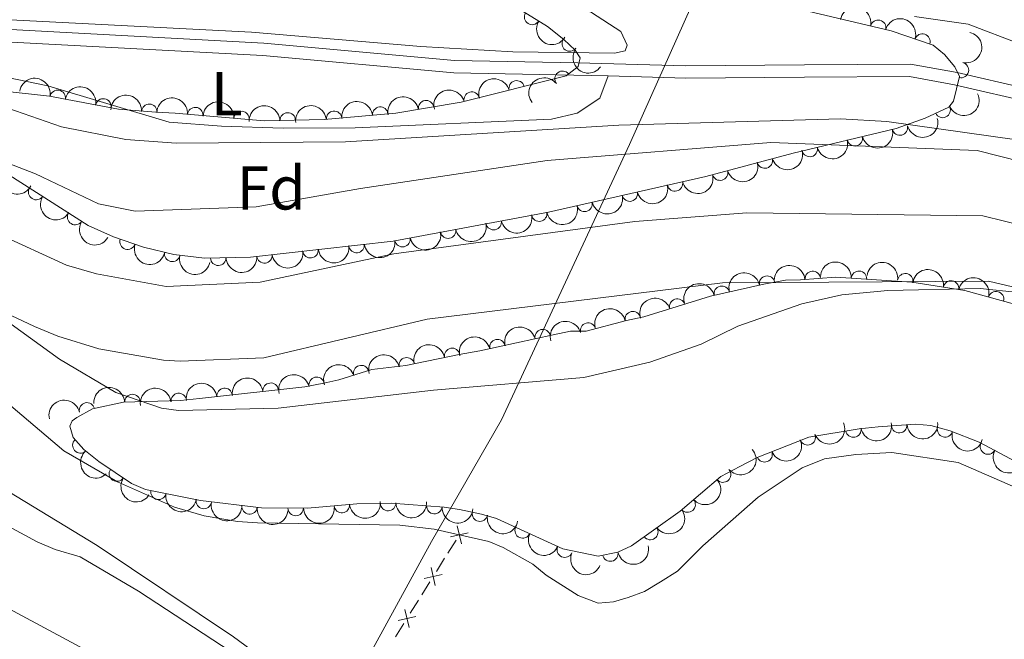
# Model space of a CAD drawing. Units: metres. Extents: x 648439 to 655366, y 730235 to 735013.
# Drawn here: x 652305 to 652464, y 731072 to 731172 of the extents above; entities that cross this region are included whole.
import ezdxf
from ezdxf.enums import TextEntityAlignment as Align

# ---------------------------------------------------------------- set-up
doc = ezdxf.new("R2010")
doc.units = ezdxf.units.M
doc.header["$MEASUREMENT"] = 0
doc.linetypes.add('DGN Style 3', pattern=[108.2882272293578, 77.34873373525558, -30.93949349410223])
doc.linetypes.add('DGN Style 4', pattern=[123.83532271014417, 61.87898698820447, -30.93949349410223, 0.07734873373525558, -30.93949349410223])
for name, color, linetype, lineweight in [('Edificios construcciones cerramientos', 7, 'Continuous', 5), ('Entidades rústicas y varios', 7, 'Continuous', 5), ('Hidrografía', 7, 'Continuous', 5), ('Otros límites administrativos', 7, 'Continuous', 5), ('Relieve y altimetría', 7, 'Continuous', 5), ('Viales y ferrocarril', 7, 'Continuous', 5)]:
    doc.layers.add(name, color=color, linetype=linetype, lineweight=lineweight)
doc.styles.add('Style-arial', font='arial.shx', dxfattribs={"bigfont": 'arialbig.shx'})
doc.styles.add('Style-Arial Narrow', font='txt')

msp = doc.modelspace()

# ---------------------------------------------------------------- linework, layer by layer
at = {"layer": 'Edificios construcciones cerramientos', "color": 250, "linetype": 'Continuous', "lineweight": 5}
for p, q in [((652375.4207935312, 731088.0843569322, 562.8394860778504), (652374.0977773592, 731085.9702492624, 563.0132012724766)), ((652373.5685708905, 731085.1246061944, 563.0826873503271), (652372.2455547184, 731083.0104985246, 563.2564025449532)), ((652371.187141781, 731081.319212389, 563.3953747006541), (652369.8641256089, 731079.2051047191, 563.5690898952802)), ((652369.3349191402, 731078.3594616514, 563.6385759731306), (652368.0119029682, 731076.2453539816, 563.8122911677568)), ((652366.9534900305, 731074.5540678459, 563.9512633234577), (652365.6304738587, 731072.4399601759, 564.1249785180838))]:
    msp.add_line(p, q, dxfattribs=at)
at = {"layer": 'Edificios construcciones cerramientos', "color": 250, "linetype": 'Continuous', "lineweight": 5, "flags": 128}
for points, elevation in [([(652377.3965542587, 731089.2644591935), (652374.5023747717, 731088.5983322542)], 562.77), ([(652376.2825279848, 731087.4843059804), (652375.6164010456, 731090.3784854673)], 562.77), ([(652372.0488762346, 731080.7191614374), (652371.3827492953, 731083.613340924)], 563.3258886228036), ([(652373.1629025082, 731082.4993146504), (652370.2687230215, 731081.833187711)], 563.3258886228036), ([(652367.8152244843, 731073.9540168941), (652367.1490975448, 731076.8481963808)], 563.8817772456073), ([(652368.9292507579, 731075.7341701072), (652366.0350712712, 731075.0680431679)], 563.8817772456073)]:
    msp.add_lwpolyline(points, dxfattribs=dict(at, elevation=elevation))
at = {"layer": 'Entidades rústicas y varios', "color": 92, "linetype": 'Continuous', "lineweight": 5}
for points in [[(652268.47, 731172.21, 562.66), (652279.69, 731173.22, 562.6800000000001), (652304.3400000001, 731172.21, 562.7), (652342.3200000001, 731170.26, 562.04), (652369.72, 731167.9299999999, 561.79), (652384.6300000001, 731167.06, 561.79), (652401.06, 731166.8400000001, 562.16), (652402.8, 731167.21, 562.16), (652403.1000000001, 731168.1200000001, 562.16), (652402.0700000001, 731170.3800000001, 562.39), (652397.3600000001, 731173.4299999999, 562.72), (652390.6000000001, 731176.3, 563.04), (652373.78, 731183.1799999999, 563.13), (652356.8800000001, 731188.8600000001, 563.4), (652340.3800000001, 731193.4299999999, 563.1800000000001), (652323.69, 731198.7, 563.36), (652309.27, 731204.26, 564.09), (652284.75, 731214.46, 565.29), (652274.71, 731217.9099999999, 565.86), (652261.7, 731221.73, 566.23)], [(652294.22, 731169.1300000001, 562.42), (652298.45, 731165.0900000001, 562.67), (652300.47, 731163.73, 562.6800000000001), (652302.8300000001, 731162.94, 562.5600000000001), (652309.3899999999, 731161.5800000001, 562.17), (652329.02, 731155.69, 561.91), (652337.46, 731155.02, 561.91), (652347.46, 731154.71, 561.91), (652359.0900000001, 731154.79, 561.91), (652390.8800000001, 731156.1499999999, 561.91), (652394.99, 731157.1499999999, 561.91), (652398.69, 731159.56, 561.91), (652400.04, 731163.1599999999, 561.64)], [(652255.26, 731116.8600000001, 565.66), (652261.1799999999, 731112.46, 565.15), (652263.3800000001, 731111.4299999999, 564.95), (652270.96, 731110.53, 564.4), (652281.1200000001, 731107.3800000001, 564.4), (652285.75, 731105.46, 564.4), (652299.1200000001, 731098.26, 564.4), (652317.3700000001, 731087.21, 564.5600000000001), (652339.4099999999, 731072.4199999999, 564.64), (652361.8500000001, 731055.9299999999, 564.86), (652368.3700000001, 731050.56, 564.9), (652382.1000000001, 731036.94, 565.48), (652384.8899999999, 731032.78, 565.6), (652387.1000000001, 731027.79, 565.71), (652389.45, 731020.6799999999, 565.87), (652391.1399999999, 731013.81, 565.91), (652391.46, 731007.22, 565.91), (652390.5, 730992.06, 566.66), (652392.9299999999, 730982.3, 567.32), (652395.1699999999, 730975.1699999999, 568.0500000000001), (652396.9099999999, 730971.6400000001, 568.19), (652428.7, 730917.53, 567.85)], [(652380.4099999999, 730977.6499999999, 572.49), (652379.53, 730994.05, 572.24), (652378.8, 730997.79, 571.99), (652377.0900000001, 731004.74, 571.99), (652373.3400000001, 731011.9199999999, 572.21), (652368.96, 731020.9199999999, 571.77), (652364.8, 731028.01, 571.48), (652360.23, 731032.6699999999, 571.4), (652337.8200000001, 731054.24, 570.22), (652332.23, 731059.24, 569.99), (652326.3200000001, 731063.8700000001, 569.8100000000001), (652321.76, 731066.8900000001, 569.71), (652300.1599999999, 731078.49, 569.5), (652296.1100000001, 731080.29, 569.46), (652289.81, 731082.06, 569.35), (652284.52, 731083.78, 568.96), (652277.8200000001, 731087.1799999999, 568.74), (652273.69, 731090.0800000001, 568.66), (652267.94, 731094.99, 568.37), (652246.76, 731115.24, 565.91)], [(652300.48, 731112.22, 564.09), (652311.95, 731102.49, 563.91), (652320.6599999999, 731097.51, 563.82), (652329.8899999999, 731093.4099999999, 563.74), (652334.6599999999, 731091.97, 563.7), (652340.05, 731091.06, 563.64), (652343.29, 731090.8700000001, 563.39), (652366.3200000001, 731090.48, 563.14), (652371.8899999999, 731089.8600000001, 562.89), (652380.74, 731087.8300000001, 562.63), (652383.05, 731086.8700000001, 562.63), (652387.8200000001, 731084.1499999999, 562.63), (652389.99, 731082.3800000001, 562.63), (652395.1599999999, 731079.0900000001, 562.63), (652398.4199999999, 731077.8700000001, 562.63), (652400.8800000001, 731078.06, 562.63), (652403.27, 731078.79, 562.63), (652405.9299999999, 731079.74, 562.63), (652408.51, 731081.31, 562.63), (652411.24, 731083.06, 562.63), (652415.3400000001, 731087.1599999999, 562.63), (652424.3, 731095.01, 562.63), (652431.4199999999, 731099.75, 562.63), (652435.03, 731101.2, 562.63), (652440.0900000001, 731101.9199999999, 562.63), (652445.9199999999, 731102.22, 562.63), (652456.6300000001, 731100.6300000001, 562.63), (652475.8500000001, 731092.27, 562.63)]]:
    msp.add_polyline3d(points, dxfattribs=at)
at = {"layer": 'Entidades rústicas y varios', "color": 92, "linetype": 'DGN Style 3', "lineweight": 5}
for points in [[(652294.8200000001, 731161.5700000001, 565.95), (652309.6200000001, 731159.8999999999, 565.95), (652320.79, 731157.8, 565.95), (652326.8700000001, 731157.3200000001, 565.95), (652329.98, 731157.1300000001, 565.45), (652344.3899999999, 731155.8999999999, 565.45), (652354.06, 731156.1100000001, 565.45), (652365.6799999999, 731157.1499999999, 565.45), (652376.25, 731158.9299999999, 565.45), (652393.23, 731163.19, 565.45), (652395.2, 731164.71, 565.45), (652395.49, 731166.0900000001, 565.45), (652394.69, 731167.3600000001, 565.45), (652392.8800000001, 731169.0900000001, 565.45), (652390.2, 731171.1400000001, 565.95), (652382.6000000001, 731175.8900000001, 565.95)], [(652431.4099999999, 731173.8500000001, 565.46), (652445.8300000001, 731170.49, 565.45), (652452.6200000001, 731168.1400000001, 565.45), (652454.47, 731166.6200000001, 565.45), (652456.1300000001, 731164.6499999999, 565.45), (652456.8700000001, 731163.06, 565.45), (652455.8999999999, 731159.1000000001, 565.45), (652455.1699999999, 731158.1000000001, 565.45), (652451.31, 731156.3600000001, 565.35), (652446.6300000001, 731154.6499999999, 564.98), (652429.94, 731150.6799999999, 564.94), (652415.8400000001, 731146.8800000001, 564.94), (652390.3600000001, 731141.1400000001, 564.94), (652365.24, 731136.45, 564.94), (652342.1399999999, 731133.8500000001, 564.94), (652334.7, 731133.6799999999, 565.13), (652329.76, 731134.29, 565.4), (652324.8600000001, 731135.44, 565.67), (652319.99, 731137.1300000001, 565.88), (652315.8899999999, 731138.96, 565.95), (652303.0800000001, 731147.19, 565.95)], [(652467.9199999999, 731099.71, 564.32), (652460.0700000001, 731103.9299999999, 564.32), (652455.3500000001, 731105.73, 564.32), (652452.25, 731106.6100000001, 564.32), (652449.76, 731106.81, 564.32), (652443.71, 731106.4199999999, 564.32), (652440.6200000001, 731106.0900000001, 563.82), (652432.48, 731104.73, 563.82), (652424.1599999999, 731101.45, 563.82), (652421.3500000001, 731099.97, 563.82), (652418.28, 731098.3500000001, 563.3100000000001), (652411.6799999999, 731092.77, 563.3100000000001), (652403.78, 731087.1599999999, 563.3100000000001), (652401.5700000001, 731086.1000000001, 563.82), (652398.3899999999, 731085.49, 563.82), (652392.6699999999, 731086.6499999999, 563.82), (652384.5700000001, 731090.3500000001, 563.82), (652381.95, 731091.5900000001, 564.32), (652379.54, 731092.26, 564.3100000000001), (652375.97, 731093.01, 564.83), (652373.5, 731093.4199999999, 564.83), (652364.9199999999, 731094.05, 564.83), (652359.3899999999, 731093.9299999999, 564.83), (652351.3899999999, 731093.24, 565.34), (652343.95, 731093.27, 565.85), (652334.05, 731094.49, 566.88), (652325.19, 731096.27, 567.36), (652322.9199999999, 731097.2, 566.85), (652317.6499999999, 731100.77, 566.85), (652315.2, 731102.73, 566.85), (652313.47, 731104.6799999999, 566.85), (652312.9099999999, 731106.48, 566.85), (652313.3, 731107.3900000001, 566.85), (652314.06, 731107.9299999999, 566.85), (652316.6200000001, 731109.28, 566.85), (652321.6399999999, 731110.3900000001, 566.85), (652330.8200000001, 731110.6300000001, 566.85), (652333.9199999999, 731110.96, 567.36), (652350.95, 731112.8900000001, 567.36), (652354.04, 731113.47, 567.36), (652356.44, 731114, 567.85), (652361.8200000001, 731115.6499999999, 567.86), (652367.3200000001, 731116.3400000001, 567.86), (652375.9299999999, 731118.1000000001, 567.86), (652379.28, 731118.69, 567.36), (652391.1200000001, 731121.29, 567.36), (652393.96, 731121.8700000001, 566.85), (652396.46, 731121.8999999999, 566.85), (652402.97, 731123.6200000001, 566.85), (652405.8, 731124.2, 566.35), (652416.6000000001, 731127.54, 566.35), (652425.22, 731129.48, 566.35), (652428.7, 731130.1400000001, 566.35), (652431.1499999999, 731130.19, 565.84), (652436.8800000001, 731130.6200000001, 565.84), (652449.1399999999, 731129.81, 565.84), (652457.71, 731128.46, 565.84), (652467.3400000001, 731125.8300000001, 565.84)]]:
    msp.add_polyline3d(points, dxfattribs=at)
at = {"layer": 'Entidades rústicas y varios', "color": 92, "linetype": 'Continuous', "lineweight": 5, "extrusion": (-0.1906044708344812, -0.1214128391641742, 0.974129795347623)}
msp.add_arc((-266163.1534878983, 918834.55972205, -212581.2201083563), 2.516055640060342, 45.36446333574665, 225.9090503451193, dxfattribs=at)
at = {"layer": 'Entidades rústicas y varios', "color": 92, "linetype": 'Continuous', "lineweight": 5}
for centre, radius, start, end in [((652387.7285510357, 731172.7076630769, 565.95), 1.250091938746999, 148.9607783312769, 328.1743327502723), ((652443.7147676474, 731170.962836734, 565.4506204812141), 1.250091938746999, 347.8497254139689, 167.0632798329643), ((652393.8158250132, 731168.3987274, 565.4626485372194), 1.250091938746999, 143.5528703034446, 322.76642472244), ((652450.8629878392, 731168.7274512304, 565.45), 1.250091938746998, 341.8755678027963, 161.0891222217917), ((652457.1072306668, 731164.1104930891, 565.45), 1.250091938746999, 257.202590751788, 76.4161451707834), ((652385.2237941043, 731161.1612609627, 565.45), 1.250091938746999, 15.05003241070853, 194.2635868297039), ((652392.640822679, 731162.7107636123, 565.45), 1.250091938746999, 38.61899136024405, 217.8325457792395), ((652310.9797421403, 731159.6245115041, 565.95), 1.250091938746999, 350.3186356559765, 169.532190074972), ((652318.3506103386, 731158.2387618877, 565.95), 1.250091938746999, 350.3186356559765, 169.532190074972), ((652370.5801256308, 731157.9554017086, 565.45), 1.250091938746999, 10.52514831435968, 189.7387027333551), ((652377.9492399343, 731159.3361961357, 565.45), 1.250091938746999, 15.05003241070853, 194.2635868297039), ((652325.7912799586, 731157.3663558357, 565.9228628622508), 1.250091938746999, 357.4701214975031, 176.6836759164985), ((652333.2334666166, 731156.8327113339, 565.45), 1.250091938746998, 356.0873691404519, 175.3009235594472), ((652363.1576640275, 731156.9046604738, 565.45), 1.250091938746998, 6.080556040727656, 185.2941104597231), ((652454.1524144611, 731157.6626965783, 565.3943548066939), 1.250091938746999, 205.2309276013634, 24.44448202035888), ((652340.7062929492, 731156.1948503766, 565.45), 1.250091938746998, 356.0873691404519, 175.3009235594472), ((652348.1940898963, 731155.9630971875, 565.45), 1.250091938746999, 2.210238347316912, 181.4237927663123), ((652355.6875237706, 731156.2360764924, 565.45), 1.250091938746998, 6.080556040727656, 185.2941104597231), ((652447.2320773795, 731154.8132689898, 564.9785424523322), 1.250091938746999, 194.3462823900231, 13.55983680901854), ((652439.9356755165, 731153.0776958682, 564.9610555694966), 1.250091938746999, 194.3462823900231, 13.55983680901854), ((652432.6392736533, 731151.3421227466, 564.943568686661), 1.250091938746999, 194.3462823900231, 13.55983680901854), ((652425.3767867831, 731149.4704042745, 564.94), 1.250091938746999, 196.0492213616903, 15.26277578068569), ((652418.1351647084, 731147.518761446, 564.94), 1.250091938746999, 196.0492213616903, 15.26277578068569), ((652307.4861293312, 731144.3823979774, 565.95), 1.250091938746998, 148.2467622056684, 327.4603166246638), ((652410.8431410906, 731145.7743332156, 564.94), 1.250091938746999, 193.6615262779334, 12.87508069692874), ((652403.5264986423, 731144.1260785977, 564.94), 1.250091938746999, 193.6615262779334, 12.87508069692874), ((652396.2098561937, 731142.4778239802, 564.94), 1.250091938746999, 193.6615262779334, 12.87508069692874), ((652313.7960879656, 731140.3284589015, 565.95), 1.250091938746998, 148.2467622056684, 327.4603166246638), ((652388.8827350466, 731140.8840364218, 564.94), 1.250091938746999, 191.5417420881718, 10.75529650716725), ((652381.5101325973, 731139.5075433687, 564.94), 1.250091938746999, 191.5417420881718, 10.75529650716725), ((652366.7649276983, 731136.7545572629, 564.94), 1.250091938746999, 191.5417420881718, 10.75529650716725), ((652374.1375301478, 731138.1310503159, 564.94), 1.250091938746999, 191.5417420881718, 10.75529650716725), ((652322.2907342506, 731136.3522449217, 565.831932810334), 1.250091938746999, 161.8282322937028, 341.0417867126982), ((652359.3300420451, 731135.8044434197, 564.94), 1.250091938746999, 187.3880099228779, 6.601564341873368), ((652329.5037079584, 731134.3701905955, 565.4813508233466), 1.250091938746998, 167.7582330765813, 346.9717874955768), ((652336.9437916514, 731133.7507848241, 565.1045666576302), 1.250091938746999, 182.275111528732, 1.488665947727433), ((652344.4241619315, 731134.1267253116, 564.94), 1.250091938746999, 187.3880099228779, 6.601564341873368), ((652351.8771019883, 731134.9655843657, 564.94), 1.250091938746999, 187.3880099228779, 6.601564341873368), ((652425.739552774, 731129.5586777879, 566.35), 1.250091938746999, 11.70505864026585, 190.9186130592613), ((652433.1259704763, 731130.318718839, 565.84), 1.250091938746998, 5.257800693138302, 184.4713551121337), ((652440.6045416293, 731130.3543722294, 565.84), 1.250091938746999, 357.1862079491898, 176.3997623681852), ((652448.09701005, 731129.954547415, 565.84), 1.250091938746999, 352.0141350360571, 171.2276894550525), ((652418.41960143, 731127.9295175623, 566.35), 1.250091938746999, 13.64970827191644, 192.8632626909119), ((652455.5056523716, 731128.78749174, 565.84), 1.250091938746999, 352.0141350360571, 171.2276894550525), ((652462.7901665135, 731127.0523569153, 565.84), 1.250091938746999, 345.6909072618326, 164.9044616808281), ((652411.2182408548, 731125.8552191607, 566.35), 1.250091938746999, 18.15086932534319, 197.3644237443386), ((652404.015078913, 731123.8142699518, 566.4499322676298), 1.250091938746999, 12.54837333275981, 191.7619277517553), ((652396.7845736917, 731121.9655754773, 566.85), 1.250091938746998, 15.76602832124727, 194.9795827402427), ((652389.4382368061, 731120.900718722, 567.36), 1.250091938746999, 13.35142249924966, 192.5649769182451), ((652382.1127806646, 731119.2920881503, 567.36), 1.250091938746999, 13.35142249924966, 192.5649769182451), ((652374.7842925172, 731117.8784081081, 567.8479657681517), 1.250091938746999, 10.95462643027808, 190.1681808492735), ((652360.0716217284, 731115.0933800859, 567.8589584889014), 1.250091938746998, 18.01649041110786, 197.2300448301033), ((652367.4435787445, 731116.345347415, 567.86), 1.250091938746998, 12.51903382298648, 191.7325882419819), ((652345.4303018956, 731112.2448206327, 567.36), 1.250091938746998, 7.431872189074635, 186.64542660807), ((652352.8703685028, 731113.1917260087, 567.3692756897651), 1.250091938746999, 13.41911433319262, 192.632668752188), ((652323.0638873756, 731110.4077088484, 566.85), 1.250091938746999, 2.463749278377923, 181.6773036973733), ((652330.5513429106, 731110.581780487, 567.0097302667212), 1.250091938746999, 7.042506360509408, 186.2560607795048), ((652337.9780062037, 731111.4002562941, 567.36), 1.250091938746998, 7.431872189074635, 186.64542660807), ((652315.7113796824, 731109.0591083728, 566.85), 1.250091938746999, 13.43453068494458, 192.64808510394), ((652447.1297227095, 731106.6599957289, 564.32), 1.250091938746998, 184.6545052181889, 3.868059637184333), ((652432.3132457645, 731104.6852320414, 563.82), 1.250091938746999, 202.4820462488555, 21.69560066785092), ((652439.7050397051, 731105.9569126754, 563.82), 1.250091938746999, 190.4513107499683, 9.664865168963772), ((652454.532843269, 731105.9822482388, 564.32), 1.250091938746999, 165.1184565574336, 344.332010976429), ((652314.6348800096, 731103.3963834713, 566.85), 1.250091938746998, 132.5449422629311, 311.7584966819265), ((652461.4827361121, 731103.19269264, 564.32), 1.250091938746999, 152.7045927887209, 331.9181472077163), ((652425.3358763403, 731101.9345383258, 563.82), 1.250091938746999, 202.4820462488555, 21.69560066785092), ((652320.5495039115, 731098.829385408, 566.85), 1.250091938746999, 146.8516885940191, 326.0652430130146), ((652418.6156627683, 731098.659336373, 563.3100000000001), 1.250091938746999, 221.1791624184104, 40.39271683740579), ((652327.2691618663, 731095.8721904214, 567.3138889643617), 1.250091938746999, 169.6064931581163, 348.8200475771117), ((652334.6118870915, 731094.3970153758, 566.9160889521492), 1.250091938746999, 169.6064931581163, 348.8200475771117), ((652364.4253015516, 731094.058780025, 564.83), 1.250091938746999, 182.209274498487, 1.422828917482345), ((652412.888291148, 731093.8171040029, 563.3100000000001), 1.250091938746999, 221.1791624184104, 40.39271683740579), ((652342.0242513742, 731093.5269723616, 566.1795383487042), 1.250091938746999, 173.9408890480641, 353.1544434670595), ((652349.480297188, 731093.2672108721, 565.5565044838777), 1.250091938746999, 180.7351314224649, 359.9486858414604), ((652356.9417809858, 731093.7384238439, 565.0652738928594), 1.250091938746999, 185.8957229055345, 5.109277324529962), ((652371.9082279792, 731093.5564411879, 564.83), 1.250091938746998, 176.7666650991322, 355.9802195181276), ((652379.2790603056, 731092.3347554603, 564.5265826292011), 1.250091938746999, 169.1017710880793, 348.3153255070746), ((652386.1890538072, 731089.6318816287, 563.82), 1.250091938746999, 156.415709150153, 335.6292635691484), ((652406.8572154776, 731089.369141713, 563.3100000000001), 1.250091938746999, 216.345735002122, 35.55928942111738), ((652393.011021975, 731086.515673947, 563.82), 1.250091938746999, 156.415709150153, 335.6292635691484), ((652400.3795505587, 731085.8915093569, 563.82), 1.250091938746999, 191.8249554665933, 11.03850988558877)]:
    msp.add_arc(centre, radius, start, end, dxfattribs=at)
at = {"layer": 'Entidades rústicas y varios', "color": 92, "linetype": 'Continuous', "lineweight": 5, "extrusion": (0.219645579814066, 0.05316917419088794, 0.9741297953476229)}
msp.add_arc((557156.3005123069, -785120.7634278358, 182721.4278256287), 2.516055640060342, 45.36446333574663, 225.9090503451192, dxfattribs=at)
at = {"layer": 'Entidades rústicas y varios', "color": 92, "linetype": 'Continuous', "lineweight": 5, "extrusion": (-0.2022059213375915, -0.100915346662507, 0.9741297953476229)}
msp.add_arc((-362870.9852219233, 886864.9525023608, -205164.5626752918), 2.516055640060342, 45.36446333574665, 225.9090503451193, dxfattribs=at)
at = {"layer": 'Entidades rústicas y varios', "color": 92, "linetype": 'Continuous', "lineweight": 5, "extrusion": (-0.1192523336992821, 0.1919635973909463, 0.974129795347623)}
msp.add_arc((-940051.9700583513, -269496.9110422317, 63100.87105966079), 2.516055640060342, 45.36446333574665, 225.9090503451193, dxfattribs=at)
at = {"layer": 'Entidades rústicas y varios', "color": 92, "linetype": 'Continuous', "lineweight": 5, "extrusion": (0.2236788970677896, 0.03223186036417099, 0.974129795347623)}
msp.add_arc((630642.7073684474, -730479.5800996355, 170044.6700315746), 2.516055640060342, 45.36446333574666, 225.9090503451193, dxfattribs=at)
at = {"layer": 'Entidades rústicas y varios', "color": 92, "linetype": 'Continuous', "lineweight": 5, "extrusion": (-0.1851974062171067, -0.1295108587974544, 0.9741297953476231)}
for centre in [(-225356.3461187709, 929038.4384607875, -214947.9145165997), (-225350.9863740184, 929043.5489889593, -214949.1001126486)]:
    msp.add_arc(centre, 2.516055640060342, 45.36446333574665, 225.9090503451193, dxfattribs=at)
at = {"layer": 'Entidades rústicas y varios', "color": 92, "linetype": 'Continuous', "lineweight": 5, "extrusion": (-0.1140281346532616, -0.1951120865643539, 0.9741297953476229)}
for centre in [(194322.0636247515, 935716.3353561711, -216497.6391308388), (194316.7038799988, 935711.2248279995, -216496.4535347899)]:
    msp.add_arc(centre, 2.516055640060343, 45.36446333574663, 225.9090503451192, dxfattribs=at)
at = {"layer": 'Entidades rústicas y varios', "color": 92, "linetype": 'Continuous', "lineweight": 5, "extrusion": (-0.02649979071084188, -0.2244301737919387, 0.974129795347623)}
msp.add_arc((562152.1062965057, 781980.1040069262, -180832.2318877611), 2.516055640060342, 45.36446333574663, 225.9090503451192, dxfattribs=at)
at = {"layer": 'Entidades rústicas y varios', "color": 92, "linetype": 'Continuous', "lineweight": 5, "extrusion": (-0.1676334446512717, -0.151559130541011, 0.974129795347623)}
msp.add_arc((-104877.10887377, 949150.3492284573, -219613.7227286727), 2.516055640060343, 45.36446333574665, 225.9090503451193, dxfattribs=at)
at = {"layer": 'Entidades rústicas y varios', "color": 92, "linetype": 'Continuous', "lineweight": 5, "extrusion": (-0.1712419392322155, -0.1474697937341355, 0.9741297953476229)}
for centre in [(-128350.6517358287, 946413.7603802087, -218979.3444294934), (-128345.2919910761, 946418.8709083804, -218980.5300255423)]:
    msp.add_arc(centre, 2.516055640060342, 45.36446333574662, 225.9090503451192, dxfattribs=at)
at = {"layer": 'Entidades rústicas y varios', "color": 92, "linetype": 'Continuous', "lineweight": 5, "extrusion": (-0.1290655219043007, -0.1855080399108587, 0.9741297953476229)}
msp.add_arc((117935.2696328669, 947723.6106121977, -219283.217768532), 2.516055640060342, 45.36446333574663, 225.9090503451192, dxfattribs=at)
at = {"layer": 'Entidades rústicas y varios', "color": 92, "linetype": 'Continuous', "lineweight": 5, "extrusion": (0.07774537520035955, 0.2121951895094551, 0.974129795347623)}
msp.add_arc((-361097.2926005357, -887295.1610940599, 206424.3882742406), 2.516055640060342, 45.36446333574663, 225.9090503451192, dxfattribs=at)
at = {"layer": 'Entidades rústicas y varios', "color": 92, "linetype": 'Continuous', "lineweight": 5, "extrusion": (-0.1545358134077498, -0.1648933721845829, 0.9741297953476231)}
msp.add_arc((-23994.45582711609, 954360.5198676712, -220822.9203445246), 2.516055640060342, 45.36446333574666, 225.9090503451193, dxfattribs=at)
at = {"layer": 'Entidades rústicas y varios', "color": 92, "linetype": 'Continuous', "lineweight": 5, "extrusion": (-0.1430533327390053, -0.1749482375111612, 0.9741297953476229)}
for centre in [(42185.81274583988, 953766.6126664749, -220685.1392762015), (42191.17249059252, 953771.7231946466, -220686.3248722504)]:
    msp.add_arc(centre, 2.516055640060341, 45.36446333574664, 225.9090503451193, dxfattribs=at)
at = {"layer": 'Entidades rústicas y varios', "color": 92, "linetype": 'Continuous', "lineweight": 5, "extrusion": (0.11641598696616, 0.193696824431102, 0.974129795347623)}
for centre in [(-182572.6164324888, -937746.4671524693, 218128.2055046975), (-182567.2567023049, -937741.3605900359, 218127.0028773775), (-182561.8969721212, -937736.2540276027, 218125.8002500575)]:
    msp.add_arc(centre, 2.516055640060343, 45.36446333574666, 225.9090503451193, dxfattribs=at)
at = {"layer": 'Entidades rústicas y varios', "color": 92, "linetype": 'Continuous', "lineweight": 5, "extrusion": (0.1106083818235001, 0.1970708697052537, 0.974129795347623)}
for centre in [(-211086.9321972941, -932032.1278512019, 216802.4912000796), (-211081.5724525416, -932027.0173230302, 216801.3056040306)]:
    msp.add_arc(centre, 2.516055640060341, 45.36446333574666, 225.9090503451193, dxfattribs=at)
at = {"layer": 'Entidades rústicas y varios', "color": 92, "linetype": 'Continuous', "lineweight": 5, "extrusion": (0.2153292238266257, 0.06858911854092585, 0.9741297953476231)}
msp.add_arc((498679.615276824, -821494.4770608959, 191159.7985225083), 2.516055640060342, 45.36446333574666, 225.9090503451193, dxfattribs=at)
at = {"layer": 'Entidades rústicas y varios', "color": 92, "linetype": 'Continuous', "lineweight": 5, "extrusion": (0.1187225369005027, 0.1922917082141271, 0.974129795347623)}
for centre in [(-171027.2291165288, -939778.8242362404, 218599.6542951812), (-171021.8693717763, -939773.7137080682, 218598.4686991321), (-171016.5096270236, -939768.603179896, 218597.283103083)]:
    msp.add_arc(centre, 2.516055640060342, 45.36446333574663, 225.9090503451193, dxfattribs=at)
at = {"layer": 'Entidades rústicas y varios', "color": 92, "linetype": 'Continuous', "lineweight": 5, "extrusion": (0.2202910980817743, 0.05042790816526392, 0.974129795347623)}
for centre in [(567148.6355180313, -778213.9590858037, 181119.1120445995), (567143.2757732788, -778219.0696139752, 181120.2976406485)]:
    msp.add_arc(centre, 2.516055640060342, 45.36446333574664, 225.9090503451193, dxfattribs=at)
at = {"layer": 'Entidades rústicas y varios', "color": 92, "linetype": 'Continuous', "lineweight": 5, "extrusion": (0.1257539273420477, 0.1877687183053909, 0.974129795347623)}
for centre in [(-135205.4919469284, -945282.1027477486, 219876.3648504122), (-135200.132202176, -945276.9922195764, 219875.1792543632), (-135194.7724574232, -945271.8816914044, 219873.9936583142), (-135189.4127126706, -945266.7711632323, 219872.8080622651)]:
    msp.add_arc(centre, 2.516055640060342, 45.36446333574666, 225.9090503451193, dxfattribs=at)
at = {"layer": 'Entidades rústicas y varios', "color": 92, "linetype": 'Continuous', "lineweight": 5, "extrusion": (0.2022892245931035, 0.1007482576996703, 0.974129795347623)}
msp.add_arc((363645.9245880425, -886196.106744451, 206169.8668613231), 2.516055640060343, 45.36446333574664, 225.9090503451193, dxfattribs=at)
at = {"layer": 'Entidades rústicas y varios', "color": 92, "linetype": 'Continuous', "lineweight": 5, "extrusion": (0.1390242257280894, 0.1781667939788542, 0.974129795347623)}
for centre in [(-64527.72017614765, -952311.8462416152, 221507.2013963762), (-64533.07992090017, -952316.9567697875, 221508.3869924253), (-64522.36043139495, -952306.7357134433, 221506.0158003272)]:
    msp.add_arc(centre, 2.516055640060343, 45.36446333574664, 225.9090503451193, dxfattribs=at)
at = {"layer": 'Entidades rústicas y varios', "color": 92, "linetype": 'Continuous', "lineweight": 5, "extrusion": (0.1907981049253841, 0.1211083191728809, 0.9741297953476229)}
msp.add_arc((267693.7992927269, -918056.0719963127, 213560.7290996676), 2.516055640060342, 45.36446333574665, 225.9090503451193, dxfattribs=at)
at = {"layer": 'Entidades rústicas y varios', "color": 92, "linetype": 'Continuous', "lineweight": 5, "extrusion": (0.1543490137692957, 0.1650682397205592, 0.974129795347623)}
msp.add_arc((22873.03986668418, -954112.904502942, 221925.1994671436), 2.516055640060342, 45.36446333574664, 225.9090503451193, dxfattribs=at)
at = {"layer": 'Entidades rústicas y varios', "color": 92, "linetype": 'Continuous', "lineweight": 5, "extrusion": (-0.1455507175103157, -0.1728760551615824, 0.974129795347623)}
msp.add_arc((28200.10844397778, 954287.7765915315, -220805.6442088283), 2.516055640060342, 45.36446333574665, 225.9090503451193, dxfattribs=at)
at = {"layer": 'Entidades rústicas y varios', "color": 92, "linetype": 'Continuous', "lineweight": 5, "extrusion": (-0.1683823932997932, -0.1507266115940778, 0.9741297953476231)}
msp.add_arc((-109606.6220631276, 948698.2320268858, -219508.9207139708), 2.516055640060342, 45.36446333574665, 225.9090503451193, dxfattribs=at)
at = {"layer": 'Entidades rústicas y varios', "color": 92, "linetype": 'Continuous', "lineweight": 5, "extrusion": (-0.1812843923934871, -0.1349337277722751, 0.974129795347623)}
for centre in [(-196937.6709232161, 935216.8226741346, -216381.3563749945), (-196932.3111784635, 935221.9332023063, -216382.5419710435)]:
    msp.add_arc(centre, 2.516055640060343, 45.36446333574663, 225.9090503451193, dxfattribs=at)
at = {"layer": 'Entidades rústicas y varios', "color": 92, "linetype": 'Continuous', "lineweight": 5, "extrusion": (-0.125218199076795, -0.1881264054723907, 0.974129795347623)}
msp.add_arc((138002.9412277473, 945163.9005989012, -218688.4644278004), 2.516055640060342, 45.36446333574663, 225.9090503451192, dxfattribs=at)
at = {"layer": 'Entidades rústicas y varios', "color": 92, "linetype": 'Continuous', "lineweight": 5, "extrusion": (-0.1950427587520903, -0.114146677894594, 0.974129795347623)}
msp.add_arc((-301453.1800341577, 908410.2528220767, -210162.4760097556), 2.516055640060341, 45.36446333574664, 225.9090503451193, dxfattribs=at)
at = {"layer": 'Entidades rústicas y varios', "color": 92, "linetype": 'Continuous', "lineweight": 5, "extrusion": (-0.1187621970616479, -0.1922672160434236, 0.974129795347623)}
msp.add_arc((170838.7126124786, 940052.5991100015, -217502.6889762764), 2.516055640060342, 45.36446333574665, 225.9090503451193, dxfattribs=at)
at = {"layer": 'Entidades rústicas y varios', "color": 92, "linetype": 'Continuous', "lineweight": 5, "extrusion": (-0.1033069079597584, -0.200994588444048, 0.9741297953476231)}
msp.add_arc((246030.1598533201, 924087.9626056289, -213799.0385262879), 2.516055640060342, 45.36446333574666, 225.9090503451193, dxfattribs=at)
at = {"layer": 'Entidades rústicas y varios', "color": 92, "linetype": 'Continuous', "lineweight": 5, "extrusion": (-0.1224357751045381, -0.1899490004989476, 0.974129795347623)}
msp.add_arc((152251.3936468156, 943066.7594145235, -218201.8441630439), 2.516055640060343, 45.36446333574663, 225.9090503451192, dxfattribs=at)
at = {"layer": 'Entidades rústicas y varios', "color": 92, "linetype": 'Continuous', "lineweight": 5, "extrusion": (-0.1197615394921264, -0.1916463291442705, 0.974129795347623)}
for centre in [(165792.2885187447, 940885.7210487877, -217694.9288649342), (165786.9287739924, 940880.6105206157, -217693.7432688851)]:
    msp.add_arc(centre, 2.516055640060342, 45.36446333574665, 225.9090503451193, dxfattribs=at)
at = {"layer": 'Entidades rústicas y varios', "color": 92, "linetype": 'Continuous', "lineweight": 5, "extrusion": (-0.1115810793162094, -0.1965217661090701, 0.974129795347623)}
msp.add_arc((206338.0836356957, 933250.4660299153, -215924.1426972752), 2.516055640060343, 45.36446333574664, 225.9090503451193, dxfattribs=at)
at = {"layer": 'Entidades rústicas y varios', "color": 92, "linetype": 'Continuous', "lineweight": 5, "extrusion": (-0.1276713765335775, -0.1864702695606453, 0.9741297953476231)}
msp.add_arc((125249.6503805078, 946806.4700937184, -219067.9878616895), 2.516055640060342, 45.36446333574664, 225.9090503451193, dxfattribs=at)
at = {"layer": 'Entidades rústicas y varios', "color": 92, "linetype": 'Continuous', "lineweight": 5, "extrusion": (-0.1225330264313923, -0.1898862797823001, 0.974129795347623)}
msp.add_arc((151729.0181620401, 943117.4726540498, -218212.1616580635), 2.516055640060342, 45.36446333574663, 225.9090503451192, dxfattribs=at)
at = {"layer": 'Entidades rústicas y varios', "color": 92, "linetype": 'Continuous', "lineweight": 5, "extrusion": (-0.1037780269604084, -0.2007517445408706, 0.9741297953476229)}
msp.add_arc((243764.4224518525, 924615.6756342817, -213919.9141164318), 2.516055640060341, 45.36446333574663, 225.9090503451193, dxfattribs=at)
at = {"layer": 'Entidades rústicas y varios', "color": 92, "linetype": 'Continuous', "lineweight": 5, "extrusion": (-0.1195350362924683, -0.1917876870775509, 0.974129795347623)}
msp.add_arc((166906.1904948213, 940669.0414293564, -217644.6516421812), 2.516055640060343, 45.36446333574661, 225.9090503451192, dxfattribs=at)
at = {"layer": 'Entidades rústicas y varios', "color": 92, "linetype": 'Continuous', "lineweight": 5, "extrusion": (-0.1388877910246825, -0.1782731705004495, 0.9741297953476231)}
for centre in [(65274.39208163728, 952487.5889732, -220386.456689397), (65279.75182638969, 952492.6995013722, -220387.6422854462)]:
    msp.add_arc(centre, 2.516055640060342, 45.36446333574665, 225.9090503451193, dxfattribs=at)
at = {"layer": 'Entidades rústicas y varios', "color": 92, "linetype": 'Continuous', "lineweight": 5, "extrusion": (-0.1538047158234642, -0.1655755151176092, 0.974129795347623)}
msp.add_arc((-19647.40502969536, 954405.7288912586, -220831.9712466177), 2.516055640060342, 45.36446333574663, 225.9090503451192, dxfattribs=at)
at = {"layer": 'Entidades rústicas y varios', "color": 92, "linetype": 'Continuous', "lineweight": 5, "extrusion": (-0.1400960684557064, -0.1773252193548686, 0.9741297953476231)}
msp.add_arc((58623.75627838931, 952892.5333862067, -220480.7596816541), 2.516055640060342, 45.36446333574664, 225.9090503451193, dxfattribs=at)
at = {"layer": 'Entidades rústicas y varios', "color": 92, "linetype": 'Continuous', "lineweight": 5, "extrusion": (-0.1194834284017677, -0.1918198429604141, 0.974129795347623)}
msp.add_arc((167136.6180029424, 940602.5871374866, -217629.7679171772), 2.516055640060342, 45.36446333574666, 225.9090503451193, dxfattribs=at)
at = {"layer": 'Entidades rústicas y varios', "color": 92, "linetype": 'Continuous', "lineweight": 5, "extrusion": (0.08783250531381978, 0.2082224599467984, 0.9741297953476229)}
for centre in [(-316992.5373066752, -903088.1575473915, 210086.6036283412), (-316987.1775619226, -903083.0470192193, 210085.4180322922)]:
    msp.add_arc(centre, 2.516055640060342, 45.36446333574665, 225.9090503451193, dxfattribs=at)
at = {"layer": 'Entidades rústicas y varios', "color": 92, "linetype": 'Continuous', "lineweight": 5, "extrusion": (0.1293044804723872, 0.1853415580644671, 0.974129795347623)}
msp.add_arc((-116773.3268548045, -947617.9793696374, 220417.1172347544), 2.516055640060342, 45.36446333574666, 225.9090503451193, dxfattribs=at)
at = {"layer": 'Entidades rústicas y varios', "color": 92, "linetype": 'Continuous', "lineweight": 5, "extrusion": (0.1473629124386148, 0.1713339249932931, 0.974129795347623)}
msp.add_arc((-17916.43641705893, -954265.4917999604, 221959.7929294856), 2.516055640060342, 45.36446333574664, 225.9090503451193, dxfattribs=at)
at = {"layer": 'Entidades rústicas y varios', "color": 92, "linetype": 'Continuous', "lineweight": 5, "extrusion": (0.1961734615105396, 0.1121923117462648, 0.9741297953476231)}
msp.add_arc((310734.2815977692, -905163.7889059067, 210568.6445015867), 2.516055640060342, 45.36446333574663, 225.9090503451193, dxfattribs=at)
at = {"layer": 'Entidades rústicas y varios', "color": 92, "linetype": 'Continuous', "lineweight": 5, "extrusion": (0.225717884812264, -0.01107150811207795, 0.974129795347623)}
msp.add_arc((762180.5754508838, -599659.5491192807, 139697.0370172821), 2.516055640060342, 45.36446333574661, 225.9090503451192, dxfattribs=at)
at = {"layer": 'Entidades rústicas y varios', "color": 92, "linetype": 'Continuous', "lineweight": 5, "extrusion": (0.01644837058229282, 0.2253898687190394, 0.9741297953476229)}
for centre in [(-597478.7062559631, -756428.5283874476, 176062.3801781323), (-597473.3465112103, -756423.4178592756, 176061.1945820833)]:
    msp.add_arc(centre, 2.516055640060342, 45.36446333574664, 225.9090503451193, dxfattribs=at)
at = {"layer": 'Entidades rústicas y varios', "color": 92, "linetype": 'Continuous', "lineweight": 5, "extrusion": (0.2157051487647509, 0.06739755642732842, 0.974129795347623)}
msp.add_arc((503244.3418097725, -818932.5433444864, 190563.7799160923), 2.516055640060342, 45.36446333574663, 225.9090503451193, dxfattribs=at)
at = {"layer": 'Entidades rústicas y varios', "color": 92, "linetype": 'Continuous', "lineweight": 5, "extrusion": (0.2214535299425775, 0.04504970468238537, 0.974129795347623)}
msp.add_arc((586386.15018894, -764535.8940740025, 177946.8492830827), 2.516055640060342, 45.36446333574665, 225.9090503451193, dxfattribs=at)
at = {"layer": 'Entidades rústicas y varios', "color": 92, "linetype": 'Continuous', "lineweight": 5, "extrusion": (0.1867927801950344, 0.1271990529957193, 0.9741297953476229)}
for centre in [(237123.7486599403, -925965.6190223538, 215397.5532674519), (237118.3964596263, -925970.8122554142, 215398.3496857977)]:
    msp.add_arc(centre, 2.516055640060342, 45.36446333574663, 225.9090503451192, dxfattribs=at)
at = {"layer": 'Entidades rústicas y varios', "color": 92, "linetype": 'Continuous', "lineweight": 5, "extrusion": (0.1436169611046288, 0.1744858455550759, 0.974129795347623)}
msp.add_arc((-39073.50781215931, -953597.8306921578, 221805.6666920322), 2.516055640060342, 45.36446333574663, 225.9090503451193, dxfattribs=at)
at = {"layer": 'Entidades rústicas y varios', "color": 92, "linetype": 'Continuous', "lineweight": 5, "extrusion": (0.1545385872775242, 0.16489077250794, 0.974129795347623)}
msp.add_arc((23951.43901092483, -954076.8256633163, 221916.5476461422), 2.516055640060342, 45.36446333574662, 225.9090503451192, dxfattribs=at)
at = {"layer": 'Entidades rústicas y varios', "color": 92, "linetype": 'Continuous', "lineweight": 5, "extrusion": (0.176645175392913, 0.140952558779205, 0.974129795347623)}
msp.add_arc((164584.2239734554, -940784.7659993666, 218834.2960909582), 2.516055640060342, 45.36446333574665, 225.9090503451193, dxfattribs=at)
at = {"layer": 'Entidades rústicas y varios', "color": 92, "linetype": 'Continuous', "lineweight": 5, "extrusion": (0.1587293896395721, 0.1608605690672738, 0.9741297953476229)}
msp.add_arc((49153.12642479903, -953149.784793593, 221702.228395445), 2.516055640060341, 45.36446333574665, 225.9090503451193, dxfattribs=at)
at = {"layer": 'Entidades rústicas y varios', "color": 92, "linetype": 'Continuous', "lineweight": 5, "extrusion": (0.1694815504838708, 0.149489617905664, 0.974129795347623)}
msp.add_arc((116746.4418309251, -947566.907058717, 220406.3057460084), 2.516055640060341, 45.36446333574662, 225.9090503451192, dxfattribs=at)
at = {"layer": 'Entidades rústicas y varios', "color": 92, "linetype": 'Continuous', "lineweight": 5, "extrusion": (0.03538104838822659, 0.2232024265794353, 0.9741297953476229)}
msp.add_arc((-529904.3457651469, -802767.8703072167, 186812.6859872444), 2.516055640060342, 45.36446333574663, 225.9090503451192, dxfattribs=at)
at = {"layer": 'Entidades rústicas y varios', "color": 92, "linetype": 'Continuous', "lineweight": 5, "extrusion": (0.1879060225655052, 0.1255486698440492, 0.974129795347623)}
msp.add_arc((245457.2527730008, -923935.7335290436, 214923.7769679236), 2.516055640060343, 45.36446333574664, 225.9090503451193, dxfattribs=at)
at = {"layer": 'Entidades rústicas y varios', "color": 92, "linetype": 'Continuous', "lineweight": 5, "extrusion": (0.2108904633060903, 0.08121794323018056, 0.9741297953476229)}
for centre in [(447781.3207246392, -848872.4164368723, 197509.0448530173), (447775.9609798868, -848877.526965044, 197510.2304490663)]:
    msp.add_arc(centre, 2.516055640060341, 45.36446333574664, 225.9090503451193, dxfattribs=at)
at = {"layer": 'Entidades rústicas y varios', "color": 92, "linetype": 'Continuous', "lineweight": 5, "extrusion": (0.124824252942795, 0.1883880242830509, 0.9741297953476231)}
msp.add_arc((-140041.0385622952, -944581.3189953899, 219712.6396502845), 2.516055640060342, 45.36446333574664, 225.9090503451193, dxfattribs=at)
at = {"layer": 'Hidrografía', "color": 154, "linetype": 'Continuous', "lineweight": 15}
for points in [[(652201.8400000001, 731149.9099999999, 557.84), (652220.28, 731152.49, 557.64), (652257.49, 731155.69, 557.84), (652263.1499999999, 731155.8999999999, 557.84), (652273.98, 731155.47, 557.84), (652274.48, 731155.46, 557.84), (652280.1100000001, 731154.81, 557.84), (652291.23, 731152.6599999999, 557.84), (652302.0700000001, 731149.3900000001, 557.84), (652307.3700000001, 731147.3500000001, 557.84), (652317.5900000001, 731142.47, 557.84), (652323.52, 731141.28, 557.84), (652343.0900000001, 731142, 557.84), (652359.97, 731144.94, 557.84), (652390.1499999999, 731149.5, 557.84), (652426.3400000001, 731152.3900000001, 558.8100000000001), (652459.71, 731151.1200000001, 559.79), (652481.3999999999, 731145.6300000001, 558.8100000000001)], [(652472.29, 731127.4299999999, 559.61), (652461.54, 731129.94, 559.61), (652418.53, 731129.69, 559.61), (652370.72, 731123.8400000001, 558.83), (652344.3200000001, 731117.5800000001, 558.83), (652330.76, 731117.01, 558.83), (652328.0700000001, 731117.1699999999, 558.83), (652317.6200000001, 731119.02, 558.63), (652311, 731121.04, 558.63), (652307.22, 731122.6300000001, 558.63), (652288.27, 731131.51, 559.61), (652285.75, 731132.1499999999, 559.61), (652258.79, 731135.9199999999, 559.61), (652218.5700000001, 731136.49, 558.63), (652216, 731136.5, 559.61), (652212.8700000001, 731136.4299999999, 559.61)]]:
    msp.add_polyline3d(points, dxfattribs=at)
at = {"layer": 'Hidrografía', "color": 142, "linetype": 'Continuous', "lineweight": 15}
for points in [[(652273.98, 731155.47, 557.84), (652274.48, 731155.46, 557.84), (652280.1100000001, 731154.81, 557.84), (652291.23, 731152.6599999999, 557.84), (652302.0700000001, 731149.3900000001, 557.84), (652307.3700000001, 731147.3500000001, 557.84), (652317.5900000001, 731142.47, 557.84), (652323.52, 731141.28, 557.84), (652343.0900000001, 731142, 557.84), (652359.97, 731144.94, 557.84), (652390.1499999999, 731149.5, 557.84), (652426.3400000001, 731152.3900000001, 558.8100000000001), (652459.71, 731151.1200000001, 559.79), (652481.3999999999, 731145.6300000001, 558.8100000000001)], [(652472.29, 731127.4299999999, 559.61), (652461.54, 731129.94, 559.61), (652418.53, 731129.69, 559.61), (652370.72, 731123.8400000001, 558.83), (652344.3200000001, 731117.5800000001, 558.83), (652330.76, 731117.01, 558.83), (652328.0700000001, 731117.1699999999, 558.83), (652317.6200000001, 731119.02, 558.63), (652311, 731121.04, 558.63), (652307.22, 731122.6300000001, 558.63), (652288.27, 731131.51, 559.61), (652285.75, 731132.1499999999, 559.61), (652258.79, 731135.9199999999, 559.61), (652218.5700000001, 731136.49, 558.63), (652216, 731136.5, 559.61), (652212.8700000001, 731136.4299999999, 559.61)]]:
    msp.add_polyline3d(points, dxfattribs=at)
at = {"layer": 'Hidrografía', "color": 2, "linetype": 'DGN Style 4', "lineweight": 5}
msp.add_polyline3d([(652207.3600000001, 731143.1699999999, 558.73), (652218.1399999999, 731144.5, 558.62), (652219.4299999999, 731144.49, 558.14), (652258.1399999999, 731145.81, 558.72), (652274.45, 731144.03, 558.77), (652280.1200000001, 731143.81, 558.72), (652288.49, 731142.4099999999, 558.72), (652295.1799999999, 731140.45, 558.72), (652312.4099999999, 731132.55, 558.23), (652317.26, 731131.1599999999, 558.22), (652328.5, 731129.1100000001, 558.34), (652343.71, 731129.79, 558.34), (652365.3500000001, 731134.3900000001, 558.34), (652404.3400000001, 731139.6000000001, 558.72), (652422.44, 731141.04, 559.21), (652460.6300000001, 731140.53, 559.7), (652476.8500000001, 731136.53, 559.21)], dxfattribs=at)
at = {"layer": 'Otros límites administrativos', "color": 250, "linetype": 'Continuous', "lineweight": 5, "ltscale": 0.5}
msp.add_polyline3d([(652435.69, 731224.19, 604.39), (652403.47, 731152.0800000001, 558.79), (652382.76, 731107.54, 560.6), (652371.47, 731087.8600000001, 563), (652354.8, 731057.3900000001, 565.63), (652346.9299999999, 731044.51, 570.75), (652287.3400000001, 730950.23, 574.8000000000001), (652284.4099999999, 730946.6400000001, 575.12), (652280.22, 730941.4299999999, 574.86), (652277.96, 730938.6300000001, 575.04), (652278.6499999999, 730929.75, 575.76), (652278.54, 730884.23, 581.41), (652276.9299999999, 730824.71, 590.0600000000001), (652275.29, 730759.8400000001, 600.86)], dxfattribs=at)
at = {"layer": 'Relieve y altimetría', "color": 30, "linetype": 'Continuous', "lineweight": 5, "flags": 128}
for points, elevation in [([(652449.5700000001, 731172.8), (652458.25, 731171.53), (652466.73, 731168.31)], 565), ([(652466.1699999999, 731152.8500000001), (652445.0900000001, 731155.79), (652437.6000000001, 731156.23), (652401.76, 731155.1799999999), (652357.52, 731152.51), (652330.1399999999, 731152.28), (652322.01, 731152.8999999999), (652311.6100000001, 731154.94), (652291.6799999999, 731161.8300000001), (652286.4299999999, 731162.8999999999), (652272.48, 731162.6100000001), (652268.7, 731162.54), (652242.99, 731161.54), (652192.1799999999, 731154.95)], 560), ([(652303.44, 731122.98), (652311.27, 731117.3600000001), (652320.3700000001, 731111.95), (652327.74, 731109.3900000001), (652330.52, 731109.03), (652346.6499999999, 731109.3999999999), (652371.77, 731112.3300000001), (652396.0900000001, 731114.3999999999), (652406.79, 731116.8400000001), (652415.1000000001, 731119.78), (652420.99, 731122.6699999999), (652431.3500000001, 731126.27), (652437.8200000001, 731127.74), (652445.29, 731128.47), (652460.19, 731128.78), (652466.4299999999, 731128.1400000001)], 560), ([(652426.3600000001, 730982.78), (652424.3899999999, 730984.3300000001), (652420.3600000001, 730987.8999999999), (652415.4299999999, 730993.8300000001), (652412.3400000001, 730998.3400000001), (652404.8899999999, 731013.04), (652402.01, 731017.9099999999), (652398.94, 731022.05), (652393.8999999999, 731028.06), (652388.26, 731034.1000000001), (652380.3700000001, 731041.31), (652344.97, 731066.1200000001), (652324.06, 731079.79), (652314.5900000001, 731085.3700000001), (652310.54, 731086.53), (652307.6599999999, 731087.79), (652281.25, 731102.02)], 565)]:
    msp.add_lwpolyline(points, dxfattribs=dict(at, elevation=elevation))
at = {"layer": 'Viales y ferrocarril', "color": 250, "linetype": 'DGN Style 3', "lineweight": 5}
msp.add_polyline3d([(652197.46, 731162.96, 562.57), (652229.4099999999, 731165.8, 562.16), (652251.24, 731168.45, 562.41), (652270.25, 731171.23, 562.66), (652277.79, 731172, 562.66), (652281.8500000001, 731171.98, 562.66), (652300.28, 731170.8400000001, 562.16), (652344.3200000001, 731168.46, 561.66), (652375.1499999999, 731165.6499999999, 561.15), (652395.1200000001, 731165.3, 561.63), (652412.6200000001, 731164.81, 561.66), (652431.77, 731164.97, 561.4), (652448.97, 731165.05, 561.88), (652456.47, 731163.71, 561.72), (652482.8200000001, 731157.6100000001, 561.76), (652497.3700000001, 731152.77, 561.91), (652504.28, 731149.47, 562.11), (652509.1399999999, 731145.7, 562.15), (652516.1100000001, 731138.3700000001, 561.97), (652530.8999999999, 731118.97, 561.82), (652547.5700000001, 731098.31, 562.66)], dxfattribs=at)
at = {"layer": 'Viales y ferrocarril', "color": 250, "linetype": 'Continuous', "lineweight": 5}
for points in [[(652294.22, 731169.1300000001, 562.42), (652344.1799999999, 731166.46, 561.66), (652375.05, 731163.6499999999, 561.15), (652400.04, 731163.1599999999, 561.64)], [(652400.04, 731163.1599999999, 561.64), (652412.6000000001, 731162.81, 561.66), (652431.79, 731162.97, 561.4), (652448.79, 731163.05, 561.88), (652456.0700000001, 731161.75, 561.72), (652482.28, 731155.69, 561.76), (652496.6200000001, 731150.9099999999, 561.91), (652503.22, 731147.75, 562.11), (652507.8, 731144.22, 562.15), (652514.5900000001, 731137.0700000001, 561.97), (652529.3200000001, 731117.73, 561.82), (652546.1799999999, 731096.8600000001, 562.67)]]:
    msp.add_polyline3d(points, dxfattribs=at)

# ---------------------------------------------------------------- texts
at = {"layer": 'Entidades rústicas y varios', "color": 92, "linetype": 'Continuous', "lineweight": 5}
for s, style, p in [('L', 'Style-Arial Narrow', (652338.3311652173, 731160.3100099999, 561.8000000000001)), ('Fd', 'Style-arial', (652345.5099807202, 731145.0500099999, 558.42))]:
    msp.add_text(s, height=7.000020000000001, dxfattribs=dict(at, style=style)).set_placement(p, align=Align.MIDDLE_CENTER)

doc.saveas('drawing.dxf')
